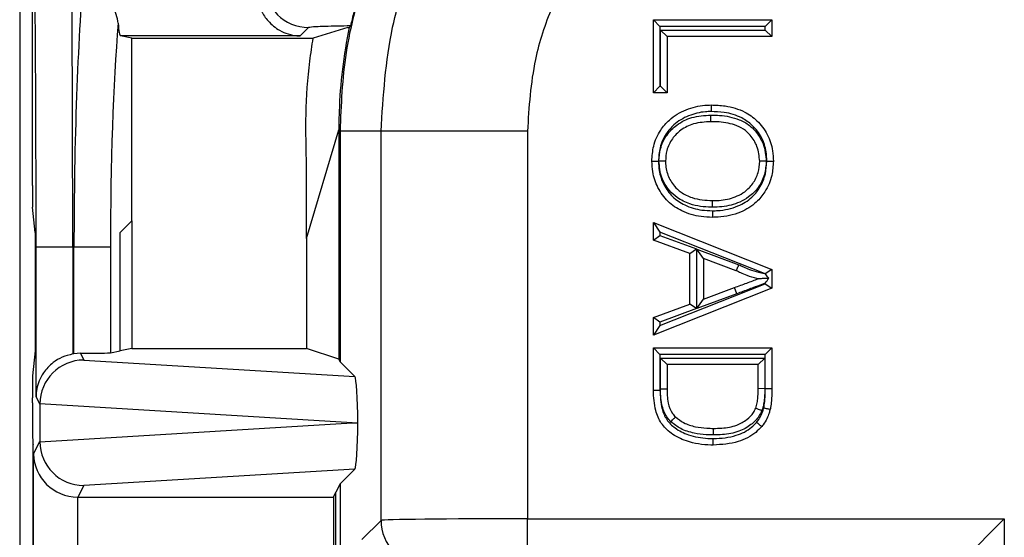
# Model space of a CAD drawing. Units: inches. Extents: x 0.5 to 8, y 0.3 to 10.7.
# Drawn here: x 1.8 to 2, y 5.6 to 5.8 of the extents above; entities that cross this region are included whole.
import ezdxf

# ---------------------------------------------------------------- set-up
doc = ezdxf.new("R2010")
doc.units = ezdxf.units.IN
doc.header["$MEASUREMENT"] = 0

msp = doc.modelspace()

# ---------------------------------------------------------------- linework, layer by layer
at = {"color": 7, "linetype": 'Continuous', "lineweight": 25}
for p, q in [((1.777708479687917, 5.79633702161193), (1.777708479687917, 5.061428885128932)), ((1.780617404351277, 5.729729235634672), (1.780617404351277, 5.79633702161193)), ((1.921960705222233, 5.750812568838884), (1.921960705222233, 5.76740578465085)), ((1.921960705222233, 5.76740578465085), (1.923460705222233, 5.76590578465085)), ((1.921960705222233, 5.76740578465085), (1.948924680916677, 5.76740578465085)), ((1.947424680916677, 5.76590578465085), (1.948924680916677, 5.76740578465085)), ((1.948924680916677, 5.76740578465085), (1.948924680916677, 5.763603172693942)), ((1.843465637344454, 5.765679060968477), (1.841557140372415, 5.763770563996437)), ((1.852436195798548, 5.765698156404465), (1.844518789889064, 5.763254447314515)), ((1.852436195798548, 5.765698156404465), (1.852704115373247, 5.765698156404465)), ((1.923460705222233, 5.76590578465085), (1.923460705222233, 5.752312568838884)), ((1.947424680916677, 5.76590578465085), (1.923460705222233, 5.76590578465085)), ((1.923571933186976, 5.765103172693942), (1.947424680916677, 5.765103172693942)), ((1.923571933186976, 5.765103172693942), (1.925071933186976, 5.763603172693942)), ((1.923571933186976, 5.752312568838884), (1.923571933186976, 5.765103172693942)), ((1.947424680916677, 5.765103172693942), (1.947424680916677, 5.76590578465085)), ((1.947424680916677, 5.765103172693942), (1.948924680916677, 5.763603172693942)), ((1.803242064257055, 5.763254447314514), (1.800655172778247, 5.763770563996437)), ((1.841557140372415, 5.763770563996437), (1.800655172778247, 5.763770563996437)), ((1.803242064257055, 5.763254447314514), (1.844518789889064, 5.763254447314515)), ((1.803242064257055, 5.721648033223548), (1.803242064257055, 5.763254447314514)), ((1.948924680916677, 5.763603172693942), (1.925071933186976, 5.763603172693942)), ((1.925071933186976, 5.763603172693942), (1.925071933186976, 5.750812568838884)), ((1.921960705222233, 5.750812568838884), (1.923460705222233, 5.752312568838884)), ((1.923460705222233, 5.752312568838884), (1.923571933186976, 5.752312568838884)), ((1.925071933186976, 5.750812568838884), (1.923571933186976, 5.752312568838884)), ((1.925071933186976, 5.750812568838884), (1.921960705222233, 5.750812568838884)), ((1.843009185863792, 5.717675371661099), (1.850346274963417, 5.742361148960284)), ((1.850637170556443, 5.742070253367258), (1.850346274963417, 5.742361148960284)), ((1.850346274963417, 5.742361148960284), (1.850346274963418, 5.690170173316012)), ((1.859956692947743, 5.742070253367258), (1.850637170556443, 5.742070253367258)), ((1.850637170556443, 5.742070253367258), (1.850637170556443, 5.689588337818405)), ((1.893284949453946, 5.742070253367258), (1.859956692947743, 5.742070253367258)), ((1.859956692947743, 5.65345016920131), (1.859956692947743, 5.742070253367258)), ((1.893284949453946, 5.742070253367258), (1.893284949452956, 5.653850345948927)), ((1.843009185863792, 5.717675371661099), (1.843009185863697, 5.733983682469598)), ((1.781228285096631, 5.71902337331777), (1.78065723570701, 5.724748262144212)), ((1.800617404351277, 5.71902337331777), (1.803242064257055, 5.721648033223548)), ((1.803242064257055, 5.721648033223548), (1.803242064257055, 5.692613882405963)), ((1.921960705222233, 5.721315318985646), (1.923460705222233, 5.71910586299416)), ((1.921960705222233, 5.721315318985646), (1.948924680916677, 5.710609669981963)), ((1.921960705222233, 5.717280445218869), (1.921960705222233, 5.721315318985646)), ((1.781228285096631, 5.71902337331777), (1.781228285096631, 5.692090230458117)), ((1.800617404351277, 5.692090230458117), (1.800617404351277, 5.71902337331777)), ((1.843009185863792, 5.717675371661099), (1.843009185863792, 5.692613882405963)), ((1.921960705222233, 5.717280445218869), (1.923460705222233, 5.718325031998866)), ((1.947250067078011, 5.709660647609913), (1.923460705222233, 5.71910586299416)), ((1.923460705222233, 5.71910586299416), (1.923460705222233, 5.718325031998866)), ((1.923460705222233, 5.718325031998866), (1.931757313128216, 5.715257015533632)), ((1.781447091419079, 5.681652584424879), (1.781447091419079, 5.715690039984437)), ((1.789780107444614, 5.715690039984437), (1.781447091419079, 5.715690039984437)), ((1.790065022450268, 5.715690039984437), (1.789780107444614, 5.715690039984437)), ((1.789780107444614, 5.715690039984437), (1.789780107444614, 5.691356201251986)), ((1.790065022450268, 5.691402258638014), (1.790065022450268, 5.715690039984437)), ((1.798366644934366, 5.715690039984437), (1.790065022450268, 5.715690039984437)), ((1.798366644934366, 5.715690039984437), (1.798366644934366, 5.691641176258673)), ((1.930257313128216, 5.714212428753636), (1.921960705222233, 5.717280445218869)), ((1.930257313128216, 5.714212428753636), (1.931757313128216, 5.715257015533632)), ((1.930257313128216, 5.70271816988389), (1.930257313128216, 5.714212428753636)), ((1.931757313128216, 5.715257015533632), (1.931757313128216, 5.701673583103894)), ((1.933368541092959, 5.713067324016613), (1.931868541092959, 5.715221209660265)), ((1.931868541092959, 5.715221209660265), (1.94143156568756, 5.711685243258065)), ((1.931868541092959, 5.70170956946908), (1.931868541092959, 5.715221209660265)), ((1.940833327633368, 5.710307189485391), (1.93336854109296, 5.713067324016613)), ((1.93336854109296, 5.713067324016613), (1.93336854109296, 5.703863274620913)), ((1.948924680916677, 5.710609669981963), (1.947438539061736, 5.709600728056439)), ((1.948924680916677, 5.710609669981963), (1.948924680916677, 5.706320928655563)), ((1.923460705222233, 5.697824735643368), (1.947424680916677, 5.707339278877821)), ((1.93336854109296, 5.703863274620913), (1.940455227012653, 5.706482971778727)), ((1.940975326961973, 5.705076020952291), (1.940455227012653, 5.706482971778727)), ((1.947424680916677, 5.707339278877821), (1.947424680916677, 5.707451309850168)), ((1.947424680916677, 5.707339278877821), (1.948924680916677, 5.706320928655563)), ((1.948924680916677, 5.706320928655563), (1.921960705222233, 5.69561527965188)), ((1.940975326961973, 5.705076020952291), (1.931868541092959, 5.70170956946908)), ((1.921960705222233, 5.699650153418657), (1.930257313128216, 5.70271816988389)), ((1.931757313128216, 5.701673583103894), (1.930257313128216, 5.70271816988389)), ((1.931868541092959, 5.70170956946908), (1.933368541092959, 5.703863274620913)), ((1.931757313128216, 5.701673583103894), (1.923460705222233, 5.69860556663866)), ((1.923460705222233, 5.69860556663866), (1.921960705222233, 5.699650153418657)), ((1.921960705222233, 5.69561527965188), (1.921960705222233, 5.699650153418657)), ((1.923460705222233, 5.697824735643368), (1.921960705222233, 5.69561527965188)), ((1.923460705222233, 5.69860556663866), (1.923460705222233, 5.697824735643368)), ((1.781228285096631, 5.692090230458117), (1.780657235707011, 5.686365341631674)), ((1.791516926131998, 5.691510619716101), (1.790065022450268, 5.691402258638014)), ((1.791516926131998, 5.691510619716101), (1.792285043305477, 5.689974268363358)), ((1.798366644934366, 5.691641176258673), (1.800617404351277, 5.692090230458117)), ((1.803242064257055, 5.692613882405963), (1.800617404351277, 5.692090230458117)), ((1.803242064257055, 5.692613882405963), (1.843009185863792, 5.692613882405963)), ((1.850346274963418, 5.690170173316012), (1.843009185863792, 5.692613882405963)), ((1.921960705222233, 5.692736313497004), (1.948924680916677, 5.692736313497004)), ((1.921960705222233, 5.692736313497004), (1.923460705222233, 5.691236313497003)), ((1.921960705222233, 5.683078543356445), (1.921960705222233, 5.692736313497004)), ((1.947424680916677, 5.691236313497003), (1.923460705222233, 5.691236313497003)), ((1.923460705222233, 5.691236313497003), (1.923460705222233, 5.683095699304754)), ((1.947424680156423, 5.683516059789753), (1.947424680916677, 5.691236313497003)), ((1.947424680916677, 5.691236313497003), (1.948924680916677, 5.692736313497004)), ((1.948924680916677, 5.692736313497004), (1.948924680916677, 5.683516059788987)), ((1.792285043305477, 5.689974268363358), (1.853992840930301, 5.686232667444547)), ((1.850637170556443, 5.689588337818405), (1.850346274963418, 5.690170173316012)), ((1.853992840930301, 5.686232667444547), (1.850637170556443, 5.689588337818405)), ((1.923571933186976, 5.690433701540095), (1.947313452951934, 5.690433701540095)), ((1.923571933186976, 5.683364527417227), (1.923571933186976, 5.690433701540095)), ((1.925071933186976, 5.688933701540095), (1.923571933186976, 5.690433701540095)), ((1.945813452951934, 5.688933701540095), (1.925071933186977, 5.688933701540095)), ((1.925071933186977, 5.688933701540095), (1.925071933186977, 5.683375622415579)), ((1.945813452951934, 5.688933701540095), (1.947313452951934, 5.690433701540095)), ((1.945813452951934, 5.683467446852039), (1.945813452951934, 5.688933701540095)), ((1.947313452951934, 5.690433701540095), (1.947313452951934, 5.68344947722295)), ((1.921960705222233, 5.683078543356445), (1.923460705222233, 5.683095699304754)), ((1.947313452951934, 5.68344947722295), (1.945813452951934, 5.683467446852039)), ((1.947424680156423, 5.683516059789753), (1.948924680916677, 5.683516059788987)), ((1.780617404351277, 5.680210982405414), (1.780617404351277, 5.681384368141215)), ((1.782297346747478, 5.67995194425035), (1.781447091419079, 5.681652584424879)), ((1.782297346747478, 5.67995194425035), (1.782297346747478, 5.671428135718524)), ((1.853357427059683, 5.675690039984437), (1.782297459482593, 5.679998701939827)), ((1.782297459482593, 5.671381378029046), (1.853357427059683, 5.675690039984437)), ((1.853357427059683, 5.675690039984437), (1.854661270622435, 5.675690039984437)), ((1.780697433605451, 5.670879070583954), (1.780791941707093, 5.670690039984437)), ((1.780791941707093, 5.417356706651104), (1.780791941707093, 5.670690039984437)), ((1.780879971938216, 5.668593170194067), (1.782297346747478, 5.671428135718524)), ((1.780879971938216, 5.558070760418818), (1.780879971938216, 5.668593170194067)), ((1.853992840930301, 5.665147412524326), (1.792285043305477, 5.661405811605516)), ((1.853992840930301, 5.665147412524326), (1.850637170556443, 5.661791742150468)), ((1.850637170556443, 5.661791742150468), (1.849677215099459, 5.659871685008364)), ((1.850637170556443, 5.661791742150468), (1.850637170556443, 5.426255004485072)), ((1.792285043305477, 5.661405811605516), (1.790965336798329, 5.658766197562911)), ((1.849124513472711, 5.658766197562911), (1.849677215099459, 5.659871685008364)), ((1.849677215099459, 5.622900907170329), (1.849677215099459, 5.659871685008364)), ((1.790879591168858, 5.658766565213804), (1.790879591168858, 5.558070760418818)), ((1.790965336798329, 5.658766197562911), (1.849124513472711, 5.658766197562911)), ((1.849124513472711, 5.658766197562911), (1.849124513472711, 5.601117051755806)), ((1.85558581861498, 5.649079294868547), (1.859956692947743, 5.65345016920131)), ((1.893284949452956, 5.653850345948927), (2.001839914261241, 5.653850345948927)), ((1.893284949452956, 5.643851868997364), (1.893284949452956, 5.653850345948927)), ((2.001839914261241, 5.653850345948927), (1.991841437309677, 5.643851868997364)), ((2.001839914261241, 5.653850345948927), (2.001839914261241, 5.434196400686613))]:
    msp.add_line(p, q, dxfattribs=at)
for centre, end in [((1.843469205006159, 5.775681105581746), 269.9795629836086), ((1.869958737561012, 5.653453736863015), 269.9795629836048)]:
    msp.add_arc(centre, 0.01000204524954909, 180.0204370163955, end, dxfattribs=at)
at = {"color": 8, "linetype": 'Continuous', "lineweight": 25}
msp.add_ellipse((1.789125592360307, 5.715690039984437), major_axis=(0, 0.08333333333333304), ratio=0.007854181011680367, start_param=4.71238898038469, end_param=6.0285839695026, dxfattribs=at)
at = {"color": 7, "linetype": 'Continuous', "lineweight": 25}
for centre, major_axis, ratio, start_param, end_param in [((1.780792576334773, 5.715690039984437), (0, 0.07499999999999929), 0.008726867790758975, 4.71238898038469, 6.247631066455607), ((1.796626672214712, 5.715690039984437), (0, 0.08333333333333304), 0.07873979717333174, 0.7194506603282195, 1.570796326794897), ((1.80492829469881, 5.715690039984437), (0, 0.07499999999999929), 0.08748866352592467, 0.8234609332205944, 1.570796326794897), ((1.800667896842534, 5.772102628122752), (0, 0.008333333333333748), 0.08748866352591653, 2.281451461273703, 3.12413936107023), ((1.96701738410842, 5.742352264172768), (-0.08250207363193707, 0.08250207363193685), 0.9999238504775675, 0.5839762268854942, 0.7493922396823943), ((1.959235815148246, 5.750133833132941), (0.1212133223098219, 0.03669656437075462), 0.5657972191756924, 2.444291460897212, 2.448820726188133), ((1.780661038690232, 5.729729235634672), (0, 0.004999999999999893), 0.008726867790809409, 1.570796326794897, 3.05432619098142), ((1.791519561473513, 5.68150687168007), (-0.004472714922463039, 0.008946111164840787), 0.9998096356151063, 5.965458148589363, 5.994320025858231), ((1.790065022450268, 5.691653853834911), (0.008333333333333304, 0), 0.01745506492827793, 4.887511151881067, 6.195918844581277), ((1.792285043305477, 5.679975791411794), (0.005516356108995479, 0.008349093914302053), 0.9972461544018527, 0.5851386192612178, 2.151106887993387), ((1.780661038690232, 5.681384368141215), (0, 0.004999999999999893), 0.008726867790809409, 0.08726646259827275, 1.570796326794897), ((1.85398959796705, 5.67623438712736), (-4.197464621391588e-05, 0.01002081649531661), 0.06689882351129597, 4.657760373440233, 6.215825744322523), ((1.780698855117325, 5.680210982405414), (0, 0.009333333333334082), 0.0087268677907657, 1.570796326794897, 3.124139361068794), ((1.792610364336068, 5.679325099795095), (0.00884883739725151, -0.005674693417692112), 0.9334125480727845, 3.676299356652643, 3.680975115670526), ((1.85398959796705, 5.675145692841514), (4.197464621347181e-05, 0.01002081649531839), 0.06689882351128376, 3.208952216446618, 4.767017587327002), ((1.792610364336068, 5.672054980173778), (0.008848837397251508, 0.005674693417691223), 0.9334125480729097, 2.602210191509119, 2.60688595052709), ((1.792285043305477, 5.67140428855708), (-0.005516356108995923, 0.00834909391430294), 0.9972461544016867, 0.9904857655965835, 2.556454034328511), ((1.790879591168858, 5.668593170194067), (0.009742370559802982, -0.00229970505033883), 0.9806753420067441, 3.377802626279835, 4.939872306814799), ((1.790966859846765, 5.668767720843349), (-0.004472714922462596, -0.0089461111648399), 0.9998096356152252, 0.4549666528603025, 0.4635410000753889), ((1.893284949452956, 5.653443061100602), (0.03333333333333344, 0), 0.01221854544976249, 1.570796326794897, 3.124139361071543)]:
    msp.add_ellipse(centre, major_axis=major_axis, ratio=ratio, start_param=start_param, end_param=end_param, dxfattribs=at)
for points, knots in [([(1.859956692947743, 5.742070253367258), (1.860461062254986, 5.750028305119977), (1.861348081064303, 5.764023886311771), (1.867645331148767, 5.783155210788557), (1.875880356078132, 5.799319194856395), (1.886822258381935, 5.813835718026742), (1.899990323466689, 5.826347747006425), (1.91510234664214, 5.83643251871416), (1.931651721976577, 5.84383384899595), (1.949227962268661, 5.848510221646454), (1.961275670679383, 5.849112048432791), (1.967299394913929, 5.849412955333445)], [0, 0, 0, 0, 0.1414544616602743, 0.2487716170520635, 0.3560885176070351, 0.4635316585727556, 0.5709681919669504, 0.6782709778993778, 0.7855645374069752, 0.8927845820356956, 1, 1, 1, 1]), ([(1.967299410966304, 5.816084698828232), (1.963143561909096, 5.815876574687158), (1.954831603830642, 5.81546031338606), (1.942707978492675, 5.812233817757107), (1.931295970810043, 5.807126538028298), (1.920879238255935, 5.800171420641239), (1.911802958389342, 5.791545233778902), (1.904263882692665, 5.781538372927672), (1.898587465478469, 5.770398520752437), (1.894247340420751, 5.757209008586645), (1.893633890269315, 5.747559217595029), (1.893284949453946, 5.742070253367258)], [0, 0, 0, 0, 0.107279829431542, 0.2145663696211342, 0.3218577560629005, 0.4291625249872656, 0.5365583015379026, 0.6439636620453444, 0.7512290996456281, 0.8584949068698241, 1, 1, 1, 1]), ([(1.800115307744936, 5.766666540955132), (1.800008289437721, 5.767306823408225), (1.799794846795259, 5.768583834624968), (1.798696879556282, 5.7710168915155), (1.796889065822338, 5.77388129334825), (1.794613942941536, 5.776471842679794), (1.792984719642429, 5.777865289755362), (1.792318208442602, 5.77835922393238), (1.792302731529673, 5.778370693471454)], [0, 0, 0, 0, 0.1535964158135117, 0.3063403422940823, 0.5234461649489772, 0.804875319589455, 0.9954690518484147, 1, 1, 1, 1]), ([(1.856122892718866, 5.777424572546527), (1.8557729249358, 5.776292700931602), (1.85507387200206, 5.774031812326088), (1.854227154351929, 5.770929286473932), (1.853576246991653, 5.768365002199113), (1.853120974911577, 5.766473015389398), (1.853031523000071, 5.766193362382977), (1.852983481033879, 5.76604316905504)], [0, 0, 0, 0, 0.1782607572254602, 0.3560719338721351, 0.54633370142534, 0.7563492986231469, 1, 1, 1, 1]), ([(1.831698127162133, 5.773908504689284), (1.831750979390477, 5.77314367200734), (1.831856558458774, 5.771615821158026), (1.832740141794842, 5.769224331767239), (1.834367612578382, 5.766810314176909), (1.837135165091258, 5.764635983132471), (1.839708467047918, 5.763866201568808), (1.841295272952122, 5.763775272043137), (1.841539431705986, 5.763770882375977), (1.841557140372415, 5.763770563996437)], [0, 0, 0, 0, 0.1262116530064948, 0.2521238772760578, 0.4173062705904135, 0.6429838966662285, 0.9450989260045478, 0.9960180628767005, 1, 1, 1, 1]), ([(1.85298348103388, 5.766043169055038), (1.851987567870338, 5.76602608438141), (1.848697722552396, 5.765969647800789), (1.844594647009576, 5.765847651127687), (1.843841957183357, 5.765735255192064), (1.843465637344454, 5.765679060968477)], [0, 0, 0, 0, 0.1783680826243544, 0.5892114121733805, 0.9999999999999999, 0.9999999999999999, 0.9999999999999999, 0.9999999999999999]), ([(1.843009185863697, 5.733983682469598), (1.842913475165701, 5.737988822379136), (1.842721701318869, 5.746013850966719), (1.843364152461942, 5.755802820893743), (1.844249312259793, 5.761515332874851), (1.844518789889064, 5.763254447314515)], [0, 0, 0, 0, 0.4093355105351393, 0.8201783828160845, 1, 1, 1, 1]), ([(1.92161501322615, 5.735256429015166), (1.921688062278032, 5.736407618958659), (1.921845223550396, 5.738884344824212), (1.923328640699472, 5.742130247321339), (1.925813488779049, 5.74509576590613), (1.92931035482403, 5.747150280998682), (1.932686347651123, 5.747982224119481), (1.934613156187736, 5.748034258215652), (1.935086198198495, 5.748047032870223)], [0, 0, 0, 0, 0.1660283239007904, 0.3572013867423495, 0.5041498878364072, 0.7210745726764128, 0.9315222854343312, 1, 1, 1, 1]), ([(1.935086198198495, 5.748047032870223), (1.935086139683816, 5.748030454974156), (1.935086022654547, 5.747997299207118), (1.935085109723163, 5.747738653374475), (1.935083767168475, 5.747358224808088), (1.935082464228221, 5.746988787723613), (1.935081495117571, 5.746713788568774), (1.935081105104238, 5.746603050534216), (1.935080907333549, 5.746546896717394)], [0, 0, 0, 0, 0.2146213750743453, 0.4292424252524187, 0.6438728728528162, 0.8585230881118882, 0.9282588983386846, 0.9999999999999999, 0.9999999999999999, 0.9999999999999999, 0.9999999999999999]), ([(1.935086198198495, 5.748047032870223), (1.936159770153443, 5.748007674496561), (1.938785098841593, 5.74791142694928), (1.942460752947793, 5.746806851968976), (1.945767347056092, 5.744483720555317), (1.948084099822593, 5.741445750976532), (1.949149106635655, 5.738128057424487), (1.949237213374823, 5.73602988528264), (1.94927037291276, 5.735240224702849)], [0, 0, 0, 0, 0.1498350239665343, 0.3664087768835344, 0.5240120944199846, 0.7072454401986442, 0.8898199385939781, 1, 1, 1, 1]), ([(1.850421734721195, 5.74655664711617), (1.850403470289971, 5.745996533700953), (1.85036694112585, 5.74487629761916), (1.850339328361684, 5.743362171254757), (1.850330495134814, 5.742678844815466), (1.850326125811848, 5.74234083992234)], [0, 0, 0, 0, 0.3357006110694994, 0.6714067668846913, 1, 1, 1, 1]), ([(1.935080907333549, 5.746546896717394), (1.934658307959188, 5.746535581496396), (1.932921634418773, 5.746489081557913), (1.929906384409418, 5.745746539902137), (1.926799429645901, 5.743932543620912), (1.924622530750051, 5.741330437621627), (1.92331603522732, 5.738476897355366), (1.923179389015165, 5.736287322850788), (1.923115239810773, 5.735259416842929)], [0, 0, 0, 0, 0.06902321394720641, 0.2836511282532807, 0.4996974694714329, 0.6437865831042752, 0.8327739428181459, 1, 1, 1, 1]), ([(1.923225770062808, 5.735272686813778), (1.923289023984651, 5.736212513353414), (1.923430679397375, 5.738317228958118), (1.924867048230812, 5.741246981520202), (1.927349406646961, 5.743753579738768), (1.930837533150259, 5.745484918597537), (1.933574399300555, 5.745653874948779), (1.935044114934442, 5.745744605652157)], [0, 0, 0, 0, 0.1591084926961945, 0.3563190794210276, 0.5378884471517976, 0.7518429705642276, 1, 1, 1, 1]), ([(1.935042986698984, 5.744244420913315), (1.935042999166713, 5.744260998923789), (1.935043024102146, 5.744294154912764), (1.935043218616622, 5.744552795638351), (1.935043504730803, 5.74493323411825), (1.935043784886879, 5.745305750107709), (1.935043991882066, 5.74558098620918), (1.93504407516849, 5.74569172993343), (1.935044114934442, 5.745744605652157)], [0, 0, 0, 0, 0.214614348135392, 0.4292282823939501, 0.6438541881973006, 0.8585052778930633, 0.9324419042421512, 1, 1, 1, 1]), ([(1.935044114934442, 5.745744605652157), (1.93570079607049, 5.745730419097041), (1.937884373724793, 5.745683246362754), (1.940960778927188, 5.745102230623377), (1.943658894858496, 5.743658026037271), (1.945545602890341, 5.741780316035404), (1.94727342299301, 5.739096232255523), (1.947525222563685, 5.736566267326947), (1.94765947652678, 5.735217345971604)], [0, 0, 0, 0, 0.1064107547520142, 0.3538340504989014, 0.4986673097231315, 0.5937809957980804, 0.7834130095936341, 1, 1, 1, 1]), ([(1.947770072498709, 5.735235863091912), (1.947740964070763, 5.735947164342415), (1.947664836215752, 5.737807444759088), (1.946733601894118, 5.740735358074779), (1.94470343363613, 5.743391690762026), (1.941782862274237, 5.745443733031763), (1.938471522390419, 5.746425838985257), (1.936078481650082, 5.746511279555795), (1.935080907333549, 5.746546896717394)], [0, 0, 0, 0, 0.1113643249877812, 0.2912533511567674, 0.4709494314893723, 0.6252005177897467, 0.8437593096514105, 1, 1, 1, 1]), ([(1.935042986698984, 5.744244420913314), (1.933716016133259, 5.744165954771568), (1.931298295179974, 5.744022990609498), (1.92824371847091, 5.742515873640582), (1.926122797254737, 5.740377155027819), (1.924896958651021, 5.737877989456992), (1.924779352588341, 5.736083177865717), (1.924726241190894, 5.735272633327482)], [0, 0, 0, 0, 0.2583010530483048, 0.4706207389530401, 0.6496688972402422, 0.8417889859328254, 1, 1, 1, 1]), ([(1.946159144948016, 5.735218618953095), (1.946045462355684, 5.736378956464014), (1.945832533192528, 5.738552285644066), (1.944352730647567, 5.740842890638296), (1.942758974536068, 5.742439566976701), (1.940401186326649, 5.743683792585508), (1.937654447932858, 5.744188522489971), (1.935660605551281, 5.744231200759164), (1.935042986698984, 5.744244420913314)], [0, 0, 0, 0, 0.2132350289350084, 0.3993923373437704, 0.4904601405415993, 0.6300268302543135, 0.8853959537674516, 1, 1, 1, 1]), ([(1.92161501322615, 5.735256429015166), (1.921631591178372, 5.735256462031373), (1.921664747043241, 5.735256528063706), (1.921923380663321, 5.735257043151595), (1.922303824273099, 5.735257800833841), (1.922678976262306, 5.735258547981042), (1.922954419539946, 5.735259096552463), (1.923065171066743, 5.735259317125765), (1.923115239810774, 5.735259416842928)], [0, 0, 0, 0, 0.2146067598780685, 0.4292130074675037, 0.6438340718199957, 0.8584863055388857, 0.9360242413834605, 1, 1, 1, 1]), ([(1.935399481569944, 5.72246582516011), (1.934530790053865, 5.722499569298151), (1.932153756122595, 5.722591904677999), (1.928593053417416, 5.723652912962915), (1.925112762842934, 5.725931744147661), (1.92285593841471, 5.729140877801633), (1.92175545495058, 5.732388005105226), (1.921654147094359, 5.734457147151367), (1.92161501322615, 5.735256429015166)], [0, 0, 0, 0, 0.1236425301412793, 0.3383277999770843, 0.519971165392589, 0.7056735947942218, 0.8863056510995334, 1, 1, 1, 1]), ([(1.923115239810774, 5.735259416842928), (1.923149771956643, 5.734545070885883), (1.923238706562014, 5.732705333615288), (1.924207793924874, 5.729845902616334), (1.926178059858343, 5.72702786612597), (1.929256334857022, 5.72502475364708), (1.932447058798395, 5.724079174224297), (1.934602355735948, 5.723996562204249), (1.935398197037979, 5.723966057796038)], [0, 0, 0, 0, 0.1143403361035224, 0.294473813125063, 0.4757593165062594, 0.6547911770467355, 0.872531977220803, 1, 1, 1, 1]), ([(1.935421308831889, 5.724768336883332), (1.935326841280324, 5.724769679620198), (1.933594330149432, 5.724794305076512), (1.930739982776136, 5.725134444128559), (1.92753242576941, 5.726716515894516), (1.925295248525568, 5.728782835009658), (1.923551107322548, 5.731583721637499), (1.923337080406222, 5.734010550466589), (1.923225770062808, 5.735272686813778)], [0, 0, 0, 0, 0.01571326406278136, 0.2881773099917685, 0.4690412778039582, 0.599888301632836, 0.791911357162222, 0.9999999999999999, 0.9999999999999999, 0.9999999999999999, 0.9999999999999999]), ([(1.924726241190894, 5.735272633327482), (1.924709663791287, 5.735272633918405), (1.924676509073391, 5.735272635100248), (1.924417905103744, 5.735272644318534), (1.924037453094402, 5.735272657880254), (1.923654538706085, 5.735272671529745), (1.923378426558823, 5.735272681372132), (1.923267609656968, 5.73527268532235), (1.923225770062808, 5.735272686813778)], [0, 0, 0, 0, 0.2145658800549659, 0.4291307075678869, 0.6437259772782727, 0.8583853037947395, 0.9465325115821459, 1, 1, 1, 1]), ([(1.924726241190894, 5.735272633327482), (1.924728290142822, 5.7351828975147), (1.924752902271382, 5.734104985763903), (1.925077320892396, 5.732035814902492), (1.92648012214743, 5.729729945652267), (1.928393687388377, 5.727970022334184), (1.931306738491645, 5.726520132708039), (1.933839607552217, 5.726365387411821), (1.935426488757139, 5.726268437117017)], [0, 0, 0, 0, 0.01715567212767898, 0.2060749215486458, 0.3917030979926565, 0.5205273246091087, 0.6996030356660857, 1, 1, 1, 1]), ([(1.935398197037979, 5.723966057796038), (1.935796496379046, 5.723974142751336), (1.937774547585831, 5.724014294601806), (1.940989344954099, 5.724701760209544), (1.944224839868883, 5.72666876408069), (1.946345164792137, 5.729256074770182), (1.947578564943106, 5.732111962710292), (1.947710831400008, 5.734269513277373), (1.947770072498709, 5.735235863091912)], [0, 0, 0, 0, 0.06370235825853096, 0.3163613735611833, 0.5148573845353694, 0.6560590796283252, 0.8459515852445316, 1, 1, 1, 1]), ([(1.94927037291276, 5.735240224702849), (1.94920289943786, 5.734154154237412), (1.949051179832694, 5.731712036317088), (1.947646467793271, 5.728468968439894), (1.945225363490267, 5.725519553048013), (1.941586939842515, 5.723292970271917), (1.938002909846252, 5.722519169440213), (1.935828110351196, 5.722474607769554), (1.935399481569945, 5.72246582516011)], [0, 0, 0, 0, 0.1538794219019315, 0.346010416225454, 0.489746646829935, 0.6908871940226806, 0.9390773054728677, 1, 1, 1, 1]), ([(1.94765947652678, 5.735217345971604), (1.947579428447708, 5.734206162956923), (1.947412628330619, 5.732099111204953), (1.945969622941034, 5.729232876374927), (1.94390689691367, 5.727152699402549), (1.941104128931293, 5.725578256667303), (1.938253911791881, 5.724856502303368), (1.936138786510233, 5.724790668541447), (1.935421308831889, 5.724768336883332)], [0, 0, 0, 0, 0.1676270773018259, 0.3492927806130069, 0.5200750590180033, 0.6478892845408767, 0.8805595201193382, 1, 1, 1, 1]), ([(1.935426488757139, 5.726268437117017), (1.936087623863125, 5.726288983923404), (1.937994384956605, 5.726348242387609), (1.940532688805183, 5.72698390757391), (1.942970268270063, 5.728347973050151), (1.944723419172521, 5.730113204748831), (1.945950436573805, 5.73255109769816), (1.946091046194864, 5.734348242418582), (1.946159144948016, 5.735218618953095)], [0, 0, 0, 0, 0.1265818525854222, 0.3650711472816964, 0.4912523552538164, 0.657448279299279, 0.8340985140667502, 0.9999999999999999, 0.9999999999999999, 0.9999999999999999, 0.9999999999999999]), ([(1.947659476526779, 5.735217345971604), (1.94761380725401, 5.735217384720465), (1.947503030798965, 5.735217478710604), (1.947227243579536, 5.735217712706896), (1.946847949198571, 5.735218034525576), (1.946467498652266, 5.735218357325222), (1.946208878242684, 5.735218576756045), (1.946175722732017, 5.735218604887395), (1.946159144948016, 5.735218618953095)], [0, 0, 0, 0, 0.05835884309194186, 0.1415565732992701, 0.3562118502297185, 0.5708219635841871, 0.7854106107113143, 1, 1, 1, 1]), ([(1.947770072498708, 5.735235863091912), (1.947816633371352, 5.735235998278626), (1.947927402654131, 5.735236319890627), (1.948203116760639, 5.735237120829593), (1.94858156880558, 5.735238221024254), (1.94896201699932, 5.735239327643499), (1.949220639623299, 5.735240080019683), (1.949253795131979, 5.735240176475077), (1.94927037291276, 5.735240224702849)], [0, 0, 0, 0, 0.05949758062058729, 0.1415459796678757, 0.3562004521766909, 0.5708132722821692, 0.785406293867845, 0.9999999999999999, 0.9999999999999999, 0.9999999999999999, 0.9999999999999999]), ([(1.935421308831889, 5.724768336883332), (1.935421517316825, 5.724828713877566), (1.935421899696118, 5.724939450474369), (1.93542284826859, 5.725214155929286), (1.935424110280055, 5.725579632966778), (1.935425423882513, 5.725960050685197), (1.935426317024975, 5.726218703687244), (1.935426431513063, 5.726251859300809), (1.935426488757139, 5.726268437117017)], [0, 0, 0, 0, 0.07712769228904535, 0.1414588167563311, 0.3561087193250476, 0.5707437714520971, 0.7853717636931065, 1, 1, 1, 1]), ([(1.935398197037979, 5.723966057796038), (1.935398239719239, 5.723916173287917), (1.935398334479242, 5.723805420790907), (1.935398570232112, 5.723529963044601), (1.935398891589911, 5.723154637101784), (1.935399217434915, 5.722774192564226), (1.935399438969818, 5.72251555904017), (1.935399467369891, 5.722482403133538), (1.935399481569945, 5.72246582516011)], [0, 0, 0, 0, 0.06374048392784087, 0.1415152323171672, 0.3561675855204838, 0.5707882568601451, 0.7853938680865045, 1, 1, 1, 1]), ([(1.940833327633368, 5.710307189485391), (1.940839926021488, 5.710322389009357), (1.940853122639629, 5.710352787693104), (1.940956029105339, 5.71058983487242), (1.941107485357452, 5.710938717492233), (1.941265293871992, 5.711302232680377), (1.941375965256427, 5.711557166511111), (1.941420359399544, 5.711659429341066), (1.94143156568756, 5.711685243258065)], [0, 0, 0, 0, 0.2142469860845297, 0.4284888387691944, 0.6428790685284229, 0.8575820525009806, 0.9640498402237428, 1, 1, 1, 1]), ([(1.94143156568756, 5.711685243258065), (1.941776115284311, 5.711511526487986), (1.942550109219698, 5.711121290284597), (1.944018245729974, 5.710508522006482), (1.945629647494141, 5.710042084729253), (1.94679107801981, 5.709768690900622), (1.947250067078011, 5.709660647609913)], [0, 0, 0, 0, 0.1872883473478731, 0.4207233048087329, 0.7710739825690103, 1, 1, 1, 1]), ([(1.945813452951934, 5.708465299318764), (1.945715052883593, 5.708489011611335), (1.944858733061925, 5.708695366205272), (1.943511677147995, 5.709096314355967), (1.941964577509445, 5.70973897479005), (1.941166068140175, 5.710140057492981), (1.940833327633368, 5.710307189485391)], [0, 0, 0, 0, 0.05704799568139164, 0.4964562556917956, 0.7901722795889768, 1, 1, 1, 1]), ([(1.947438539061736, 5.709600728056439), (1.947399555435958, 5.709613121842517), (1.947336731445373, 5.709633095025726), (1.947273907446111, 5.709653068211723), (1.947250067078011, 5.709660647609913)], [0, 0, 0, 0, 0.6205213233755429, 0.9999999999999999, 0.9999999999999999, 0.9999999999999999, 0.9999999999999999]), ([(1.948228992046038, 5.708595908123312), (1.948194274503407, 5.70864004089219), (1.947943724437647, 5.708958538899434), (1.947671190990637, 5.709304982072473), (1.947439785831238, 5.7095991431692), (1.947438539061736, 5.709600728056439)], [0, 0, 0, 0, 0.1379216930034316, 0.9953552766749242, 1, 1, 1, 1]), ([(1.940455227012653, 5.706482971778727), (1.940913628134889, 5.706652563719426), (1.941831081975265, 5.706991988667888), (1.943211352760427, 5.707505304534714), (1.94454120912347, 5.707990581039187), (1.945408933350444, 5.708314359031236), (1.945813452951934, 5.708465299318764)], [0, 0, 0, 0, 0.2566529181914591, 0.5136706565852298, 0.773280788900996, 1, 1, 1, 1]), ([(1.947424680916677, 5.707451309850168), (1.946656035458878, 5.707169851616466), (1.945426109978228, 5.706719484480544), (1.943735267531028, 5.706099249550358), (1.942354998142738, 5.705586589844189), (1.941434819901622, 5.705246063498878), (1.940975326961973, 5.705076020952291)], [0, 0, 0, 0, 0.3572992758203246, 0.5717219546283216, 0.7861384574623465, 1, 1, 1, 1]), ([(1.948228992046038, 5.708595908123312), (1.947914496685885, 5.708578903280324), (1.947228902906294, 5.70854183305274), (1.946435772745379, 5.70849894830605), (1.945982731384643, 5.708474452246069), (1.945836245600151, 5.708466531722967), (1.945820481790071, 5.708465679369803), (1.945813452951934, 5.708465299318764)], [0, 0, 0, 0, 0.3372962550522325, 0.7352992878191233, 0.8664385409328141, 0.9404470193236044, 0.9999999999999999, 0.9999999999999999, 0.9999999999999999, 0.9999999999999999]), ([(1.947424680916677, 5.707451309850168), (1.947430226030275, 5.707459200984847), (1.947702163064171, 5.707846188865435), (1.947968290883571, 5.70822490977512), (1.948228992046038, 5.708595908123312)], [0, 0, 0, 0, 0.0203911674639735, 0.9999999999999999, 0.9999999999999999, 0.9999999999999999, 0.9999999999999999]), ([(1.789780107444614, 5.691356201251986), (1.788953226562974, 5.691145723481835), (1.787304436060858, 5.690726033347453), (1.784933818932406, 5.689238114814914), (1.782712216404826, 5.686825062353503), (1.781640468959031, 5.684099681784707), (1.781453016930115, 5.682250729366586), (1.781447266848536, 5.681670292980541), (1.781447091419079, 5.681652584424879)], [0, 0, 0, 0, 0.1545053148415535, 0.3080817337701087, 0.5398057022972607, 0.8556575285195478, 0.9955962500764105, 1, 1, 1, 1]), ([(1.935588531880302, 5.670612025747716), (1.935414576042485, 5.670614240965924), (1.933347912284616, 5.670640558629328), (1.929949106584264, 5.671122676415814), (1.926070176154586, 5.673019712656507), (1.923601513140513, 5.675471213721316), (1.922154716100305, 5.678915699052411), (1.922033242554045, 5.681522127440169), (1.921960705222233, 5.683078543356445)], [0, 0, 0, 0, 0.02478606959780601, 0.294468253439587, 0.4800594033758484, 0.6308077605027975, 0.7795386666220756, 1, 1, 1, 1]), ([(1.923460705222233, 5.683095699304754), (1.923522075567925, 5.681668159109194), (1.923621667046422, 5.679351554288322), (1.924864759991189, 5.676328851298082), (1.926997398835515, 5.674233426000191), (1.930228953688574, 5.672679464547286), (1.933116139176316, 5.672171592467181), (1.935019869181732, 5.672120615746796), (1.93542677723042, 5.672114584532582), (1.935591992006624, 5.672112135709781)], [0, 0, 0, 0, 0.2272069171149027, 0.3687102059620347, 0.5111475903469171, 0.6951288825512281, 0.934870350625091, 0.9735557443986953, 0.9999999999999999, 0.9999999999999999, 0.9999999999999999, 0.9999999999999999]), ([(1.925071933186977, 5.683375622415579), (1.925055356362323, 5.68337549980235), (1.925022202720099, 5.683375254575948), (1.924763534716493, 5.683373341295235), (1.924383173004427, 5.683370527886856), (1.924033513159314, 5.683367941569914), (1.923759925708906, 5.68336591793505), (1.923649176716035, 5.683365098761783), (1.923571933186976, 5.683364527417227)], [0, 0, 0, 0, 0.2146473155533292, 0.4292945393641462, 0.6439444169932368, 0.8585998765610585, 0.9013783849347443, 1, 1, 1, 1]), ([(1.925942593152843, 5.675920688820216), (1.925624449079067, 5.676274979124307), (1.924629894130788, 5.677382531343897), (1.923863740357001, 5.679482272841263), (1.923601198345459, 5.681662810934421), (1.923580744263118, 5.682852179140998), (1.923571933186976, 5.683364527417227)], [0, 0, 0, 0, 0.1775685800629094, 0.5550997944547209, 0.8083487921192615, 1, 1, 1, 1]), ([(1.925071933186977, 5.683375622415579), (1.925080053660731, 5.682891797735961), (1.92509825935476, 5.681807087120889), (1.925321299731673, 5.679908407287037), (1.925943044997514, 5.678163263776602), (1.926738747489382, 5.677275097361513), (1.92697864060287, 5.677007327675244)], [0, 0, 0, 0, 0.2127952206898651, 0.4770761898721663, 0.8423458237085505, 1, 1, 1, 1]), ([(1.945257104895738, 5.679011260965035), (1.945325934060522, 5.679209905731197), (1.94552817704462, 5.679793590138964), (1.945689289940598, 5.680835029738092), (1.945802825464104, 5.682123895352911), (1.945809845893846, 5.68301143425729), (1.945813452951934, 5.683467446852039)], [0, 0, 0, 0, 0.1396127508822004, 0.4102287082115106, 0.6969787625660484, 1, 1, 1, 1]), ([(1.947313452951934, 5.68344947722295), (1.947309305071518, 5.682977893039676), (1.947301005711628, 5.682034315485918), (1.94717760641097, 5.680624411691608), (1.946985495237642, 5.679416422980809), (1.946740177125159, 5.678711740296402), (1.946650282810693, 5.678453516530573)], [0, 0, 0, 0, 0.2791788781874011, 0.5585999961099191, 0.8382534809455261, 1, 1, 1, 1]), ([(1.94707813336646, 5.67910683499964), (1.94710409016716, 5.679224534714677), (1.947227519496807, 5.679784218363477), (1.947337956824548, 5.680806311033396), (1.947410435330621, 5.682160469419372), (1.947419933756563, 5.683064374803689), (1.947424680156423, 5.683516059789753)], [0, 0, 0, 0, 0.08159705265155318, 0.3880088931753992, 0.6941856975816473, 1, 1, 1, 1]), ([(1.948924680916677, 5.683516059788987), (1.948919739419437, 5.683046930703769), (1.948909780326082, 5.682101447962852), (1.94883219712265, 5.680655469753744), (1.948708110169263, 5.679532141054436), (1.948567705032959, 5.678896528032651), (1.948535777421085, 5.678751991967974)], [0, 0, 0, 0, 0.2938754182783092, 0.5922765070776416, 0.9072851764774774, 1, 1, 1, 1]), ([(1.946650282810693, 5.678453516530573), (1.946437943551406, 5.678011774008277), (1.945848890789412, 5.676786331036858), (1.944100018160884, 5.675067025314656), (1.941276737658036, 5.673490056823787), (1.938269120416945, 5.672976256789632), (1.936315325357189, 5.672930290973238), (1.93564471586887, 5.67291451392822)], [0, 0, 0, 0, 0.1121364104143211, 0.3110788956146583, 0.5505710134842712, 0.8457405544259261, 1, 1, 1, 1]), ([(1.935647947692129, 5.674414637704625), (1.936275363384079, 5.674429531623741), (1.93805468614626, 5.674471770110346), (1.94073722836485, 5.67491224150535), (1.943166978834496, 5.676272047995445), (1.944617854274706, 5.677682331252387), (1.945091775931177, 5.678667560753978), (1.945257104895738, 5.679011260965035)], [0, 0, 0, 0, 0.1671799981503263, 0.4741149765729782, 0.7103419046650657, 0.8989519210088377, 1, 1, 1, 1]), ([(1.946650282810693, 5.678453516530573), (1.946614774875628, 5.678467731766797), (1.94651183473166, 5.678508942793588), (1.946255184524626, 5.678611690061573), (1.945896526282294, 5.678755275196241), (1.945543331532144, 5.678896673078063), (1.94530327263477, 5.678992778186045), (1.945272494178094, 5.679005100024288), (1.945257104895738, 5.679011260965035)], [0, 0, 0, 0, 0.04887796502181386, 0.1417008549483236, 0.3563657940208237, 0.5709390646447767, 0.7854687792936912, 1, 1, 1, 1]), ([(1.945456099701687, 5.675792690047439), (1.945554660584172, 5.675915920524945), (1.94592806762623, 5.676382790615149), (1.946453492567081, 5.677217785267128), (1.946851534842902, 5.678230940198092), (1.9470126992743, 5.678853905808987), (1.94707813336646, 5.67910683499964)], [0, 0, 0, 0, 0.1271440479129355, 0.4816970145666069, 0.789564700962924, 0.9999999999999999, 0.9999999999999999, 0.9999999999999999, 0.9999999999999999]), ([(1.948535777421085, 5.678751991967974), (1.948462685950469, 5.678470508981383), (1.948273459674644, 5.677741778572601), (1.94779841408855, 5.676536285577497), (1.947167602304515, 5.675531005799948), (1.946719900087623, 5.674971150355479), (1.946607464255436, 5.674830548387411)], [0, 0, 0, 0, 0.1978388812746672, 0.5121844505438089, 0.8774901146619765, 1, 1, 1, 1]), ([(1.94707813336646, 5.67910683499964), (1.947127642061452, 5.679094784224907), (1.947235248596836, 5.679068592015277), (1.947502812749298, 5.679003461746229), (1.947866511659899, 5.678914924513313), (1.948236158164716, 5.678824934748807), (1.948487454834964, 5.678763756182878), (1.9485196698805, 5.678755913375834), (1.948535777421085, 5.678751991967974)], [0, 0, 0, 0, 0.0651058470683602, 0.1415067522482267, 0.3561584706001725, 0.5707813086166768, 0.7853904169292281, 1, 1, 1, 1]), ([(1.925942593152843, 5.675920688820216), (1.925964613891395, 5.675943784857107), (1.926041306690508, 5.676024222655022), (1.926232610089535, 5.676224867622082), (1.926503441444457, 5.67650892398785), (1.926765943953967, 5.676784244800974), (1.926944329991428, 5.67697134163664), (1.926967203677178, 5.676995332271137), (1.92697864060287, 5.677007327675244)], [0, 0, 0, 0, 0.04077605755753085, 0.1420129476364965, 0.3566956312373786, 0.5711892382401834, 0.7855930665745154, 1, 1, 1, 1]), ([(1.93564471586887, 5.67291451392822), (1.935099462280951, 5.672923673009564), (1.933622582070331, 5.672948481403832), (1.931088766439124, 5.673277567525263), (1.928245404029148, 5.674141665103436), (1.926664762663352, 5.675362780787059), (1.925942593152843, 5.675920688820216)], [0, 0, 0, 0, 0.1574881862512575, 0.4265743331809635, 0.7380110744406256, 1, 1, 1, 1]), ([(1.92697864060287, 5.677007327675244), (1.927582261503934, 5.676543517119795), (1.928946208866107, 5.675495486505647), (1.931452300927489, 5.674743448549159), (1.933758878807949, 5.674445779164698), (1.935132085966756, 5.674423141728728), (1.935647947692129, 5.674414637704625)], [0, 0, 0, 0, 0.2454558684804074, 0.5546343470766432, 0.8326930553302078, 1, 1, 1, 1]), ([(1.935591992006624, 5.672112135709781), (1.935612794366235, 5.672112337865694), (1.937377758976367, 5.672129489671383), (1.94047111959432, 5.67246036925817), (1.943808363023988, 5.674068611944127), (1.945084910012298, 5.675404302737554), (1.945456099701687, 5.675792690047439)], [0, 0, 0, 0, 0.00576695157170866, 0.4892937927570938, 0.8514987069248482, 1, 1, 1, 1]), ([(1.945456099701687, 5.675792690047439), (1.945488486591394, 5.675765625222839), (1.945573515967184, 5.675694568534083), (1.945785361995236, 5.675517536309964), (1.946078921649637, 5.675272222112558), (1.946370861071771, 5.67502826424901), (1.946569302214133, 5.674862438238548), (1.946594743555109, 5.674841178354413), (1.946607464255436, 5.674830548387411)], [0, 0, 0, 0, 0.05393664149467185, 0.1416066501001741, 0.3562652235171926, 0.5708625526825342, 0.7854307730291664, 1, 1, 1, 1]), ([(1.946607464255436, 5.674830548387411), (1.946170714539983, 5.674373204204994), (1.94469998043615, 5.672833119203278), (1.940942046085716, 5.670960101050115), (1.93751497043699, 5.6707372791154), (1.935588531880302, 5.670612025747716)], [0, 0, 0, 0, 0.1560874787403405, 0.5256172357823751, 1, 1, 1, 1]), ([(1.93564471586887, 5.67291451392822), (1.935644841030296, 5.672972610431855), (1.935645079599541, 5.673083347736677), (1.935645671758726, 5.673358211800021), (1.935646463741662, 5.673725828571099), (1.935647283318521, 5.674106253686148), (1.93564784054715, 5.674364903941982), (1.93564791197712, 5.674398059776419), (1.935647947692129, 5.674414637704625)], [0, 0, 0, 0, 0.07421894104734612, 0.1414681604533586, 0.3561181456572204, 0.5707508214411563, 0.7853752684825449, 1, 1, 1, 1]), ([(1.935588531880302, 5.670612025747716), (1.935588570129425, 5.670628603635703), (1.935588646627624, 5.670661759392011), (1.935589243399752, 5.670920412228763), (1.935590121064359, 5.671300832978238), (1.93559096548874, 5.671666930013212), (1.935591599040735, 5.671941681691895), (1.935591854334359, 5.672052418590809), (1.935591992006624, 5.672112135709781)], [0, 0, 0, 0, 0.2146272921198071, 0.4292543296457652, 0.6438887313617582, 0.8585386234796226, 0.9237140832502442, 1, 1, 1, 1])]:
    msp.add_open_spline(points, degree=3, knots=knots, dxfattribs=at)
msp.add_open_spline([(1.856122892718866, 5.777424572546527), (1.854527028643373, 5.771637942326111), (1.851335300492389, 5.760064681885277), (1.850869880535091, 5.748068396206597), (1.850637170556443, 5.742070253367258)], degree=3, dxfattribs=at)

doc.saveas('drawing.dxf')
